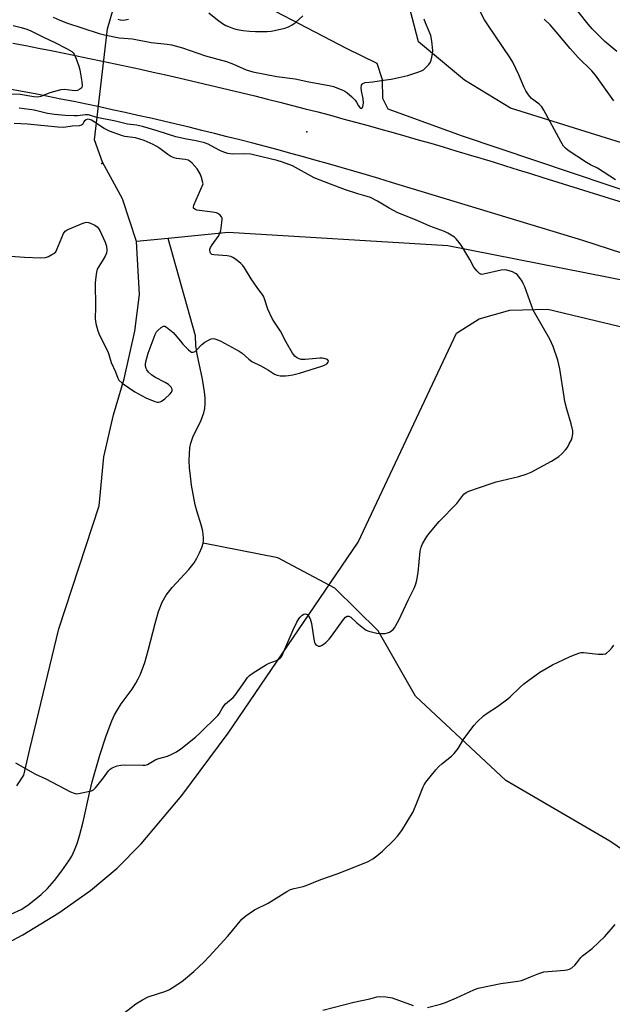
# Model space of a CAD drawing. Units: inches. Extents: x 1213772 to 1219772, y 573455 to 577455.
# Drawn here: x 1215133 to 1215356, y 574794 to 575164 of the extents above; entities that cross this region are included whole.
import ezdxf

# ---------------------------------------------------------------- set-up
doc = ezdxf.new("R2010")
doc.units = ezdxf.units.IN
doc.header["$MEASUREMENT"] = 0
for name, color, linetype in [('ELEV-Spot Elevation', 7, 'Continuous'), ('HYDRO-Canal', 164, 'Continuous'), ('HYDRO-Hidden Single Line Stream', 5, 'Continuous'), ('HYDRO-Single Line Stream', 4, 'Continuous'), ('NTRL-Farm Land', 3, 'Continuous'), ('TRANS-Road', 130, 'Continuous'), ('Undefined', 1, 'Continuous')]:
    doc.layers.add(name, color=color, linetype=linetype)

msp = doc.modelspace()

# ---------------------------------------------------------------- linework, layer by layer
at = {"layer": 'ELEV-Spot Elevation'}
for p in [(1215240.76, 575121.72, 496.98), (1215163.64, 575109.81, 492.81)]:
    msp.add_point(p, dxfattribs=at)
at = {"layer": 'HYDRO-Canal'}
msp.add_line((1215188.61, 575081.67), (1215176.63, 575080.5), dxfattribs=at)
for points in [[(1215724.75, 574983.61), (1215674.31, 574995.56), (1215593.98, 575023.58), (1215410.1, 575082.87), (1215299.38, 575120.14), (1215271.4, 575130.32), (1215269.43, 575134.24), (1215269.29, 575141.28), (1215267.19, 575147.39), (1215255.74, 575153.01), (1215211.44, 575176.3), (1215176.09, 575188.32)], [(1216145.58, 574815.25), (1216142.67, 574815.54), (1216089.68, 574829.54), (1215946.2, 574876.89), (1215760.94, 574938.11), (1215617.13, 574984.47), (1215371.45, 575063.63), (1215293.88, 575078.88), (1215211.23, 575083.88), (1215188.61, 575081.67)]]:
    msp.add_lwpolyline(points, dxfattribs=at)
at = {"layer": 'HYDRO-Hidden Single Line Stream'}
msp.add_line((1215161.37, 575122.96), (1215165.79, 575160.4), dxfattribs=at)
at = {"layer": 'HYDRO-Single Line Stream'}
for points in [[(1215165.79, 575160.4), (1215170.31, 575176.1), (1215176.09, 575188.32)], [(1215176.63, 575080.5), (1215171.4, 575096.54), (1215163.91, 575110.29), (1215160.94, 575118.74), (1215161.37, 575122.96)], [(1215131.66, 574875.9), (1215134.32, 574879.9), (1215136.55, 574889.68), (1215147.51, 574934.96), (1215162.68, 574981.19), (1215164.38, 574999.53), (1215168.02, 575015.42), (1215172.1, 575028.89), (1215176.05, 575046.79), (1215177.84, 575060.66), (1215176.63, 575080.5)], [(1215201.75, 574967.15), (1215201.92, 574968.12), (1215201.95, 574969.16), (1215201.63, 574971.7), (1215201.05, 574973.98), (1215199.34, 574979.32), (1215198.75, 574981.54), (1215197.43, 574988.91), (1215196.98, 574992.31), (1215196.68, 574995.45), (1215196.55, 574998.23), (1215196.57, 575000.74), (1215196.76, 575002.92), (1215197.09, 575004.72), (1215197.89, 575006.95), (1215201.01, 575013.35), (1215202.08, 575016.18), (1215202.41, 575017.81), (1215202.56, 575019.64), (1215202.53, 575021.73), (1215202.32, 575024.07), (1215201.55, 575028.73), (1215199.49, 575038.17), (1215199.02, 575041.43), (1215198.86, 575045.1), (1215188.61, 575081.67)], [(1215129.45, 574827.74), (1215133.35, 574829.49), (1215134.71, 574830.29), (1215136.34, 574831.45), (1215140.78, 574835.1), (1215143.18, 574837.39), (1215145.83, 574840.37), (1215148.63, 574843.95), (1215151.23, 574847.67), (1215152.32, 574849.54), (1215153.36, 574851.75), (1215154.32, 574854.24), (1215155.23, 574857.07), (1215156.62, 574862.37), (1215158.97, 574873.13), (1215160.04, 574877.42), (1215162.91, 574887.45), (1215165.25, 574894.72), (1215167.43, 574900.41), (1215168.46, 574902.64), (1215169.48, 574904.53), (1215170.96, 574906.75), (1215175.02, 574912.27), (1215176.46, 574914.46), (1215177.35, 574916.11), (1215178.18, 574917.91), (1215179.77, 574922.28), (1215181.06, 574926.8), (1215183.65, 574936.99), (1215185.01, 574941.47), (1215186.38, 574944.92), (1215187.87, 574947.61), (1215190.14, 574950.45), (1215196.38, 574957.22), (1215198.39, 574959.8), (1215199.4, 574961.5), (1215200.41, 574963.53), (1215201.22, 574965.49), (1215201.75, 574967.15)], [(1215969.47, 574762.27), (1215907.37, 574783.98), (1215873.38, 574795.9), (1215832.19, 574801.38), (1215792.63, 574799.1), (1215740.8, 574788.23), (1215693.23, 574782.19), (1215663.29, 574781.56), (1215605.28, 574781.36), (1215534.41, 574787.54), (1215500.72, 574788.5), (1215484.13, 574792.99), (1215449.35, 574801.16), (1215430.61, 574807.51), (1215410.53, 574817.34), (1215399.27, 574824.78), (1215354.79, 574855.11), (1215315.68, 574877.97), (1215281.62, 574909.67), (1215267.64, 574934.22), (1215251.28, 574950.21), (1215229.85, 574961.63), (1215201.75, 574967.15)]]:
    msp.add_lwpolyline(points, dxfattribs=at)
at = {"layer": 'NTRL-Farm Land'}
msp.add_lwpolyline([(1215036.16, 574771.51), (1215108.83, 574806.69), (1215133.95, 574819.91), (1215147.47, 574828.14), (1215159.35, 574836.56), (1215169.36, 574844.94), (1215178.5, 574854.15), (1215193.69, 574872.32), (1215211.21, 574895.72), (1215260.04, 574967.5), (1215297.07, 575046.04), (1215305.66, 575051.49), (1215317.13, 575054.72), (1215331.47, 575055.08), (1215385.38, 575042.2), (1215501.22, 575004.33), (1215645.13, 574958.92), (1215835.32, 574898.35)], dxfattribs=at)
msp.add_polyline3d([(1215728.59, 575201.66, 0), (1215773.34, 575121.21, 0), (1215774.29, 575094.44, 0), (1215772.83, 575079.1, 0), (1215763.62, 575058.34, 0), (1215725.57, 575005.96, 0), (1215715, 575003.76, 0), (1215699.66, 575005.87, 0), (1215623.36, 575029.15, 0), (1215466.84, 575084.55, 0), (1215389.23, 575108.26, 0), (1215317.47, 575130.69, 0), (1215300.16, 575141.21, 0), (1215282.84, 575155.62, 0), (1215278.02, 575173.96, 0)], dxfattribs=at)
at = {"layer": 'TRANS-Road'}
for points in [[(1215130.2, 575155.07), (1215135.02, 575154.16), (1215139.82, 575153.22), (1215144.63, 575152.28), (1215149.44, 575151.32), (1215154.24, 575150.35), (1215159.04, 575149.36), (1215163.84, 575148.36), (1215168.63, 575147.34), (1215173.42, 575146.32), (1215178.21, 575145.27), (1215183, 575144.21), (1215187.78, 575143.14), (1215192.56, 575142.06), (1215197.33, 575140.96), (1215202.1, 575139.84), (1215206.87, 575138.72), (1215211.64, 575137.58), (1215216.4, 575136.42), (1215221.16, 575135.25), (1215225.92, 575134.07), (1215230.67, 575132.87), (1215235.42, 575131.66), (1215240.17, 575130.44), (1215244.9, 575129.2), (1215249.64, 575127.95), (1215254.38, 575126.68), (1215259.11, 575125.4), (1215263.83, 575124.11), (1215268.56, 575122.8), (1215273.27, 575121.48), (1215277.99, 575120.14), (1215282.7, 575118.79), (1215287.4, 575117.43), (1215292.11, 575116.06), (1215296.81, 575114.66), (1215301.5, 575113.26), (1215306.19, 575111.84), (1215310.88, 575110.41), (1215315.57, 575108.97), (1215320.24, 575107.51), (1215324.92, 575106.03), (1215329.59, 575104.54), (1215411.67, 575079.08)], [(1215429.11, 575053.42), (1215344.66, 575080.84), (1215272.66, 575102.73), (1215267.93, 575104.15), (1215263.2, 575105.56), (1215258.47, 575106.96), (1215253.73, 575108.33), (1215248.98, 575109.69), (1215244.23, 575111.03), (1215239.47, 575112.35), (1215234.71, 575113.66), (1215229.95, 575114.94), (1215225.18, 575116.21), (1215220.4, 575117.46), (1215215.62, 575118.7), (1215210.84, 575119.91), (1215206.05, 575121.11), (1215201.26, 575122.29), (1215196.46, 575123.45), (1215191.65, 575124.59), (1215186.85, 575125.72), (1215182.04, 575126.83), (1215177.22, 575127.92), (1215172.41, 575128.99), (1215167.59, 575130.04), (1215162.76, 575131.08), (1215157.93, 575132.1), (1215153.09, 575133.1), (1215148.26, 575134.08), (1215143.41, 575135.04), (1215138.57, 575135.99), (1215133.72, 575136.92), (1215128.87, 575137.83)]]:
    msp.add_lwpolyline(points, dxfattribs=at)
at = {"layer": 'Undefined'}
for points, elevation in [([(1215357.48, 575151.92), (1215352.92, 575155.69), (1215350.38, 575158.17), (1215348.17, 575160.51), (1215346.67, 575162.26), (1215339.89, 575170.76)], 502), ([(1215203.93, 575166.49), (1215207.14, 575163.83), (1215209.08, 575162.46), (1215210.34, 575161.75), (1215211.9, 575161.05), (1215213.2, 575160.6), (1215214.56, 575160.27), (1215216.87, 575159.88), (1215219.15, 575159.59), (1215221.46, 575159.4), (1215225.91, 575159.48), (1215227.39, 575159.59), (1215228.55, 575159.8), (1215232.56, 575160.75), (1215233.94, 575161.22), (1215235.2, 575161.91), (1215236.4, 575162.71), (1215239.33, 575165.39)], 494), ([(1215356.87, 575103.73), (1215350.18, 575108.07), (1215347.49, 575109.38), (1215345.97, 575110.27), (1215339.1, 575114.68), (1215338.05, 575115.55), (1215337.36, 575116.36), (1215336.34, 575118.06), (1215329.97, 575129.86), (1215329.22, 575131.13), (1215328.75, 575131.7), (1215328.21, 575132.18), (1215326.17, 575133.6), (1215325.32, 575134.31), (1215324.2, 575135.68), (1215323.19, 575137.13), (1215322.55, 575138.44), (1215320.57, 575143.21), (1215318.33, 575147.87), (1215317.24, 575149.61), (1215308.87, 575161.92), (1215307.67, 575163.84), (1215305.93, 575167.18)], 498), ([(1215130.29, 575161.7), (1215133.31, 575160.98), (1215135.47, 575160.3), (1215136.95, 575159.66), (1215141.67, 575157.32), (1215145.71, 575155.5), (1215150.65, 575152.99), (1215152.31, 575151.94), (1215152.88, 575151.4), (1215153.19, 575150.97), (1215153.98, 575149.13), (1215154.95, 575146.39), (1215155.36, 575145), (1215156.07, 575140.56), (1215156.21, 575139.11), (1215156.06, 575138.36), (1215155.78, 575138.01), (1215155.4, 575137.72), (1215154.47, 575137.3), (1215153.66, 575137.19), (1215152.5, 575137.27), (1215149.65, 575137.64), (1215148.24, 575137.53), (1215144.1, 575136.43), (1215140.66, 575135.05), (1215139.6, 575134.79), (1215138.03, 575134.85), (1215132.95, 575135.75), (1215129.32, 575135.84)], 498), ([(1215145.27, 575164.81), (1215147.59, 575163.79), (1215150.36, 575162.71), (1215162.69, 575158.67), (1215164.65, 575158.2), (1215170.21, 575157.09), (1215171.9, 575156.91), (1215175.12, 575156.72), (1215182.17, 575155.33), (1215188.17, 575154.69), (1215189.86, 575154.41), (1215193.96, 575153.27), (1215202.71, 575150.28), (1215210.49, 575148.13), (1215213.23, 575147.15), (1215218.01, 575145.06), (1215220.46, 575144.27), (1215229.55, 575142.54), (1215236.33, 575141.72), (1215241.59, 575140.5), (1215249.12, 575139.2), (1215250.81, 575138.78), (1215254.31, 575137.44), (1215255.08, 575137.06), (1215255.8, 575136.59), (1215257.74, 575134.87), (1215258.96, 575133.63), (1215259.46, 575132.94), (1215260.26, 575131.46), (1215260.74, 575130.84), (1215261.08, 575130.6), (1215261.45, 575130.61), (1215261.7, 575130.87), (1215261.89, 575131.29), (1215262.11, 575132.58), (1215262, 575134.17), (1215261.38, 575137.15), (1215261.23, 575138.24), (1215261.37, 575139.24), (1215261.57, 575139.66), (1215261.87, 575139.96), (1215262.72, 575140.28), (1215265.62, 575140.56), (1215269.66, 575141.13), (1215272.53, 575141.6), (1215275.38, 575142.19), (1215278.78, 575142.97), (1215282.49, 575144.15), (1215283.89, 575144.68), (1215284.63, 575145.1), (1215285.47, 575145.83), (1215286.62, 575147.06), (1215287.25, 575147.96), (1215287.55, 575148.72), (1215287.82, 575149.8), (1215288.07, 575151.18), (1215288.16, 575152.3), (1215287.79, 575155.77), (1215287.4, 575157.9), (1215286.87, 575159.48), (1215285.39, 575162.72), (1215284.95, 575164.11)], 496), ([(1215169.69, 575164.03), (1215170.51, 575163.82), (1215171.6, 575163.74), (1215172.41, 575163.82), (1215173.63, 575164.11)], 494), ([(1215356.32, 575133.45), (1215349.34, 575143.09), (1215347.98, 575144.64), (1215342.91, 575149.68), (1215339.81, 575153.05), (1215334.59, 575159.29), (1215332.31, 575161.91), (1215330.04, 575164.12)], 500), ([(1215131.17, 574884.62), (1215138.65, 574880.35), (1215142.54, 574878.55), (1215151.83, 574873.71), (1215153.17, 574873.11), (1215154, 574872.95), (1215154.84, 574873.02), (1215159.7, 574874.08), (1215160.47, 574874.41), (1215161.32, 574875.17), (1215164.3, 574878.9), (1215166.21, 574881.56), (1215166.81, 574882.19), (1215167.51, 574882.63), (1215169.35, 574883.38), (1215170.74, 574883.72), (1215172.21, 574883.77), (1215179.07, 574883.66), (1215179.94, 574883.72), (1215180.77, 574883.92), (1215184, 574885.8), (1215185.07, 574886.19), (1215188.39, 574887.09), (1215189.69, 574887.68), (1215191.7, 574888.76), (1215193.38, 574889.89), (1215198.85, 574894.25), (1215200.6, 574895.85), (1215207.25, 574902.34), (1215207.8, 574903.03), (1215208.87, 574904.95), (1215209.65, 574906.11), (1215210.22, 574906.73), (1215213.02, 574909.16), (1215213.8, 574909.98), (1215217.42, 574915.19), (1215218.47, 574916.58), (1215219.24, 574917.42), (1215220.63, 574918.45), (1215225.58, 574921.57), (1215226.62, 574922.07), (1215229.38, 574923.07), (1215230.16, 574923.48), (1215230.83, 574924), (1215231.32, 574924.69), (1215231.71, 574925.48), (1215235.58, 574934.53), (1215237, 574937.41), (1215237.72, 574938.67), (1215238.23, 574939.34), (1215239.02, 574940.06), (1215239.66, 574940.46), (1215240.32, 574940.59), (1215240.94, 574940.31), (1215241.44, 574939.69), (1215241.98, 574938.69), (1215242.28, 574937.86), (1215242.48, 574936.98), (1215243.42, 574931.01), (1215243.67, 574929.85), (1215243.88, 574929.33), (1215244.19, 574928.92), (1215244.63, 574928.62), (1215245.11, 574928.43), (1215245.85, 574928.43), (1215246.55, 574928.79), (1215247.91, 574929.83), (1215249.18, 574930.99), (1215250.11, 574932.16), (1215254.62, 574938.47), (1215255.35, 574939.31), (1215255.96, 574939.7), (1215256.62, 574939.65), (1215257.29, 574939.3), (1215259.61, 574937.21), (1215262.11, 574935.13), (1215263.05, 574934.47), (1215264.09, 574934.02), (1215267.15, 574933.29), (1215268.28, 574933.17), (1215269.42, 574933.16), (1215270.25, 574933.23), (1215271.07, 574933.41), (1215271.85, 574933.74), (1215272.81, 574934.32), (1215273.24, 574934.67), (1215273.77, 574935.34), (1215275.36, 574938.15), (1215278.91, 574945.76), (1215281.23, 574950.51), (1215281.8, 574951.85), (1215282.18, 574953.25), (1215282.61, 574956.14), (1215283.4, 574964.07), (1215283.8, 574965.66), (1215284.34, 574966.93), (1215285.91, 574969.61), (1215287.32, 574971.45), (1215290.58, 574975.25), (1215297.19, 574982.08), (1215299.91, 574985.5), (1215300.72, 574986.17), (1215301.72, 574986.66), (1215310.08, 574989.55), (1215312.08, 574990.13), (1215320.49, 574992.24), (1215323.26, 574993.1), (1215325.17, 574993.81), (1215332.79, 574997.91), (1215335.62, 574999.76), (1215336.71, 575000.7), (1215338.12, 575002.19), (1215338.81, 575003.15), (1215339.54, 575004.44), (1215340.35, 575006.03), (1215340.67, 575006.85), (1215340.92, 575008.26), (1215340.89, 575009.41), (1215340.24, 575011.99), (1215338.55, 575017.5), (1215337.87, 575020.38), (1215337.55, 575022.11), (1215335.96, 575032.72), (1215335.18, 575035.87), (1215333.48, 575041), (1215332.24, 575043.85), (1215326.89, 575052.96), (1215325.9, 575054.77), (1215322.75, 575063.45), (1215322.23, 575064.71), (1215321.74, 575065.67), (1215320.47, 575067.46), (1215319.92, 575068.07), (1215319.35, 575068.54), (1215318.18, 575069.16), (1215316.06, 575069.81), (1215314.98, 575069.89), (1215313.92, 575069.78), (1215307.27, 575068.2), (1215306.45, 575068.16), (1215305.74, 575068.46), (1215304.73, 575069.46), (1215303.64, 575070.89), (1215302.12, 575073.75), (1215299.9, 575077.51), (1215299.13, 575078.75), (1215298.09, 575080.17), (1215296.97, 575081.53), (1215296.34, 575082.12), (1215295.14, 575082.95), (1215293.88, 575083.69), (1215292.53, 575084.3), (1215287.1, 575086.3), (1215282.35, 575088.38), (1215275.05, 575091.35), (1215271.81, 575093.03), (1215267.34, 575095.7), (1215264.68, 575097.04), (1215263.45, 575097.48), (1215260.02, 575098.43), (1215255.38, 575099.98), (1215249.63, 575102.07), (1215243.52, 575104.47), (1215235.36, 575108.91), (1215231.65, 575110.35), (1215229.56, 575110.99), (1215221.24, 575113), (1215219.74, 575113.29), (1215217.13, 575113.45), (1215212.81, 575113.29), (1215211.07, 575113.54), (1215209.96, 575113.92), (1215208.34, 575114.64), (1215206.22, 575115.67), (1215203.64, 575117.12), (1215202.26, 575117.63), (1215199.08, 575118.32), (1215195.45, 575118.94), (1215191.46, 575119.84), (1215184.5, 575122.16), (1215178.94, 575123.79), (1215176.69, 575124.22), (1215173.36, 575124.59), (1215168.83, 575125.74), (1215161.79, 575127.19), (1215158.59, 575128.16), (1215157.46, 575128.19), (1215154.5, 575127.77), (1215153.17, 575127.71), (1215149.81, 575127.86), (1215145.78, 575128.22), (1215143.19, 575128.62), (1215138.17, 575129.88), (1215132.58, 575130.66)], 496), ([(1215125.71, 575075.25), (1215134.52, 575074.64), (1215140.72, 575074.42), (1215142.46, 575074.53), (1215143.57, 575074.93), (1215144.89, 575075.61), (1215145.64, 575076.07), (1215146.28, 575076.63), (1215146.77, 575077.53), (1215149.24, 575083.47), (1215149.86, 575084.4), (1215150.54, 575084.87), (1215156.22, 575087.28), (1215157.31, 575087.66), (1215157.85, 575087.77), (1215158.64, 575087.69), (1215159.42, 575087.4), (1215160.95, 575086.61), (1215161.88, 575085.99), (1215162.43, 575085.36), (1215162.87, 575084.61), (1215164.89, 575080.33), (1215165.36, 575078.71), (1215165.54, 575077.08), (1215165.41, 575076.19), (1215164.89, 575074.96), (1215164.2, 575073.76), (1215162.48, 575071.11), (1215161.93, 575070.11), (1215161.61, 575069.02), (1215161.36, 575067.29), (1215161.19, 575064.94), (1215161.25, 575055.98), (1215161.12, 575051.51), (1215161.38, 575049.76), (1215162.1, 575046.89), (1215162.76, 575045.33), (1215165.89, 575039.14), (1215166.29, 575038.05), (1215167.18, 575034.98), (1215168.8, 575031.58), (1215169.6, 575029.1), (1215170.01, 575028.39), (1215171.3, 575027.29), (1215176.09, 575023.98), (1215180.17, 575021.8), (1215183.6, 575020.37), (1215184.42, 575020.17), (1215184.98, 575020.15), (1215185.65, 575020.31), (1215186.11, 575020.53), (1215187.29, 575021.43), (1215189.31, 575023.23), (1215189.86, 575023.86), (1215190.12, 575024.55), (1215190.07, 575025.02), (1215189.77, 575025.72), (1215189.28, 575026.3), (1215188.67, 575026.81), (1215187.49, 575027.55), (1215183.62, 575029.58), (1215182.39, 575030.45), (1215181.24, 575031.4), (1215180.53, 575032.29), (1215180.32, 575032.8), (1215180.11, 575033.62), (1215180.07, 575034.45), (1215180.19, 575035.28), (1215181.04, 575038.59), (1215183.75, 575045.51), (1215184.27, 575046.53), (1215184.81, 575047.22), (1215185.92, 575048.18), (1215186.84, 575048.67), (1215187.3, 575048.67), (1215187.99, 575048.33), (1215190.47, 575046.26), (1215191.29, 575045.43), (1215193.18, 575043.02), (1215194.17, 575041.92), (1215196.31, 575039.77), (1215196.96, 575039.23), (1215197.41, 575038.97), (1215198.07, 575038.89), (1215198.7, 575039.18), (1215199.31, 575039.73), (1215201.24, 575041.86), (1215202.41, 575042.73), (1215203.74, 575043.43), (1215204.82, 575043.88), (1215205.63, 575044.04), (1215206.14, 575043.98), (1215206.9, 575043.72), (1215208.42, 575043.01), (1215215.28, 575039.34), (1215216.45, 575038.53), (1215218.97, 575036.28), (1215220.05, 575035.48), (1215223.46, 575033.78), (1215226.3, 575032.13), (1215228.58, 575030.66), (1215229.63, 575030.22), (1215230.74, 575030.09), (1215232.75, 575030.08), (1215233.89, 575030.16), (1215235.57, 575030.44), (1215238, 575031.08), (1215246.45, 575033.62), (1215247.46, 575034.03), (1215248.28, 575034.59), (1215248.76, 575035.15), (1215248.91, 575035.69), (1215248.52, 575036.11), (1215247.32, 575036.59), (1215246.49, 575036.73), (1215245.63, 575036.72), (1215240.13, 575036.14), (1215239.11, 575036.11), (1215238.61, 575036.17), (1215237.86, 575036.42), (1215236.92, 575036.94), (1215236.29, 575037.44), (1215235.42, 575038.61), (1215233.01, 575042.7), (1215230.83, 575046.83), (1215228.3, 575050.53), (1215227.7, 575051.56), (1215226.15, 575055.08), (1215224.87, 575058.94), (1215224.43, 575060), (1215223.96, 575060.72), (1215222.37, 575062.81), (1215219.84, 575066.51), (1215217.33, 575070.64), (1215216.75, 575071.45), (1215215.93, 575072.25), (1215213.89, 575073.88), (1215212.95, 575074.55), (1215212.21, 575074.93), (1215210.8, 575075.19), (1215205.81, 575075.45), (1215205.08, 575075.66), (1215204.55, 575076.13), (1215204.37, 575076.55), (1215204.26, 575077.25), (1215204.31, 575077.7), (1215204.53, 575078.33), (1215205.13, 575079.31), (1215207.42, 575082.34), (1215208.09, 575083.59), (1215208.37, 575084.71), (1215208.85, 575087.62), (1215208.96, 575088.75), (1215208.92, 575089.28), (1215208.73, 575089.76), (1215208.2, 575090.37), (1215207.52, 575090.89), (1215206.75, 575091.26), (1215205.32, 575091.55), (1215199.44, 575092.35), (1215198.6, 575092.64), (1215198.19, 575093.01), (1215198.09, 575093.43), (1215198.22, 575094.13), (1215201.78, 575102.22), (1215201.19, 575104.64), (1215200.68, 575105.99), (1215199.45, 575107.81), (1215197.68, 575109.93), (1215196.92, 575110.61), (1215196.09, 575111.06), (1215195.06, 575111.29), (1215191.72, 575111.67), (1215190.92, 575111.91), (1215189.64, 575112.46), (1215188.42, 575113.17), (1215185.44, 575115.54), (1215184.34, 575116.27), (1215182.92, 575117), (1215179.51, 575118.43), (1215177.9, 575119), (1215176.28, 575119.43), (1215172.29, 575119.99), (1215171.43, 575120.18), (1215166.56, 575121.97), (1215165.52, 575122.45), (1215164.54, 575123.01), (1215159.7, 575126.08), (1215159.05, 575126.38), (1215158.4, 575126.49), (1215157.7, 575126.31), (1215157.11, 575125.89), (1215156.84, 575125.51), (1215156.36, 575124.53), (1215155.94, 575124.25), (1215155.06, 575124.06), (1215152.42, 575123.87), (1215149.35, 575123.38), (1215147.04, 575123.45), (1215135.72, 575124.67), (1215130.61, 575124.87)], 494), ([(1215171.8, 574790.34), (1215176.47, 574794.02), (1215178.97, 574795.54), (1215181.04, 574796.6), (1215187.77, 574798.8), (1215189.09, 574799.35), (1215190.09, 574799.94), (1215193.7, 574802.4), (1215195.08, 574803.44), (1215198.22, 574806.18), (1215202.1, 574809.82), (1215204, 574811.71), (1215211.11, 574819.43), (1215216.27, 574825.78), (1215217.86, 574827.09), (1215221.04, 574829.27), (1215226.25, 574831.86), (1215233.3, 574836.26), (1215234.61, 574836.95), (1215236, 574837.37), (1215239.43, 574838.08), (1215240.53, 574838.4), (1215246.08, 574840.68), (1215252.22, 574842.86), (1215257.98, 574845.06), (1215263.91, 574847.51), (1215265.56, 574848.45), (1215267.14, 574849.6), (1215269.31, 574851.4), (1215273.54, 574855.47), (1215274.91, 574857), (1215276.5, 574859.1), (1215280.75, 574866.2), (1215282.47, 574870.16), (1215284.54, 574875.56), (1215284.92, 574876.33), (1215285.57, 574877.3), (1215289.26, 574881.9), (1215290.42, 574883.23), (1215291.52, 574884.18), (1215295.21, 574887.07), (1215296.26, 574888.06), (1215297.66, 574889.94), (1215299.9, 574893.53), (1215303.78, 574898.72), (1215304.92, 574900.03), (1215307.27, 574902.19), (1215308.62, 574903.28), (1215312.53, 574905.76), (1215316.41, 574908.57), (1215317.31, 574909.34), (1215320.9, 574912.85), (1215322.46, 574914.23), (1215323.87, 574915.32), (1215328.44, 574918.65), (1215333.2, 574921.46), (1215339.55, 574924.47), (1215341.78, 574925.33), (1215343.47, 574925.87), (1215344.05, 574925.98), (1215344.89, 574926), (1215350.35, 574925.44), (1215352.31, 574925.43), (1215353.1, 574925.57), (1215353.59, 574925.79), (1215354.66, 574926.75), (1215355.64, 574927.88), (1215356.32, 574928.85)], 498), ([(1215286.18, 574792.58), (1215291.01, 574793.85), (1215292.98, 574794.5), (1215297.11, 574796.21), (1215303.62, 574799.28), (1215305.2, 574799.85), (1215313.8, 574801.67), (1215320.12, 574802.48), (1215321.54, 574802.72), (1215322.6, 574803.09), (1215324.92, 574804.14), (1215328.11, 574805.44), (1215330.01, 574806.06), (1215337.91, 574806.62), (1215338.79, 574806.73), (1215339.61, 574806.96), (1215340.55, 574807.56), (1215341.62, 574808.53), (1215342.38, 574809.38), (1215343.92, 574811.37), (1215344.5, 574811.98), (1215348.17, 574814.84), (1215352.94, 574819.34), (1215356.8, 574823.81)], 500), ([(1215246.82, 574791.54), (1215258.47, 574794.66), (1215264.44, 574795.92), (1215267.12, 574796.66), (1215267.95, 574796.77), (1215270.55, 574796.59), (1215272.85, 574796.2), (1215280.74, 574793.32)], 500)]:
    msp.add_lwpolyline(points, dxfattribs=dict(at, elevation=elevation))

doc.saveas('drawing.dxf')
